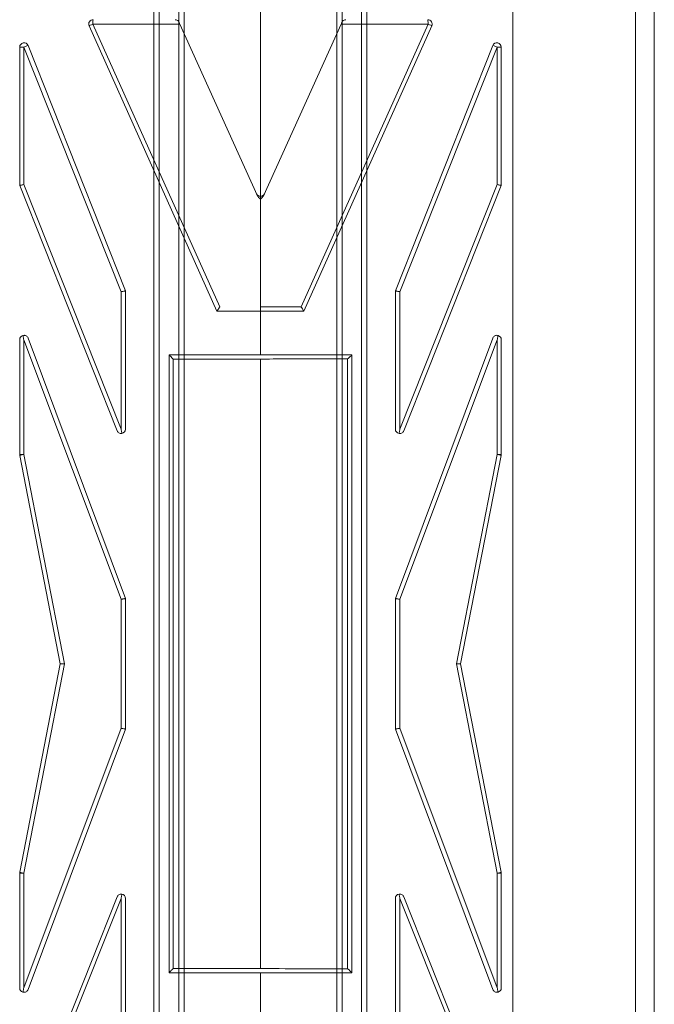
# Model space of a CAD drawing. Units: millimetres. Extents: x -2271 to 4457, y -9382 to 99.
# Drawn here: x 554 to 700, y -3203 to -2977 of the extents above; entities that cross this region are included whole.
import ezdxf

# ---------------------------------------------------------------- set-up
doc = ezdxf.new("R2010")
doc.units = ezdxf.units.MM

# ---------------------------------------------------------------- blocks, each defined once
blk = doc.blocks.new('A$C1C5D37C3')
at = {"color": 0, "linetype": 'Continuous', "lineweight": 0}
for p, q in [((-77.91, 513.93), (-77.91, 125.93)), ((-77.91, 513.93), (-77.91, 125.93)), ((-49.76, 129.93), (-49.76, 509.93)), ((-49.76, 129.93), (-49.76, 509.93)), ((-45.41, 129.93), (-45.41, 509.93)), ((-45.41, 129.93), (-45.41, 509.93)), ((-160.38, 466.93), (-160.38, 499.39)), ((-160.38, 466.93), (-160.38, 499.39)), ((-159.16, 466.93), (-159.16, 498.18)), ((-159.16, 466.93), (-159.16, 498.18)), ((-154.66, 466.93), (-154.66, 498.18)), ((-154.66, 466.93), (-154.66, 498.18)), ((-153.43, 499.41), (-153.43, 464.65)), ((-153.43, 499.41), (-153.43, 464.65)), ((-118.39, 219.75), (-118.39, 499.41)), ((-118.39, 219.75), (-118.39, 499.41)), ((-117.16, 217), (-117.16, 498.18)), ((-117.16, 217), (-117.16, 498.18)), ((-112.66, 206.96), (-112.66, 498.18)), ((-112.66, 206.96), (-112.66, 498.18)), ((-111.44, 499.39), (-111.44, 204.25)), ((-111.44, 499.39), (-111.44, 204.25)), ((-135.91, 427.35), (-135.91, 481.93)), ((-135.91, 427.35), (-135.91, 481.93)), ((-175.28, 466.52), (-145.91, 400.93)), ((-175.28, 466.52), (-145.91, 400.93)), ((-174.42, 466.93), (-154.46, 466.93)), ((-145.27, 401.93), (-174.42, 466.93)), ((-160.38, 435.61), (-160.38, 466.93)), ((-160.38, 435.61), (-160.38, 466.93)), ((-159.16, 432.89), (-159.16, 466.93)), ((-159.16, 432.89), (-159.16, 466.93)), ((-154.66, 422.86), (-154.66, 466.93)), ((-154.66, 422.86), (-154.66, 466.93)), ((-154.46, 466.93), (-136.67, 427.62)), ((-117.36, 466.93), (-135.15, 427.62)), ((-117.36, 466.93), (-135.15, 427.62)), ((-126.55, 401.93), (-97.4, 466.93)), ((-126.55, 401.93), (-97.4, 466.93)), ((-96.54, 466.52), (-125.91, 400.93)), ((-96.54, 466.52), (-125.91, 400.93)), ((-97.4, 466.93), (-117.36, 466.93)), ((-97.4, 466.93), (-117.36, 466.93)), ((-153.43, 464.65), (-153.43, 420.11)), ((-153.43, 464.65), (-153.43, 420.11)), ((-191.24, 461.63), (-191.24, 429.85)), ((-191.24, 461.63), (-190.32, 461.63)), ((-191.24, 461.63), (-190.32, 461.63)), ((-191.24, 461.63), (-191.24, 429.85)), ((-190.32, 430.04), (-190.32, 461.63)), ((-190.32, 461.63), (-167.96, 405.43)), ((-190.32, 461.63), (-167.96, 405.43)), ((-190.32, 430.04), (-190.32, 461.63)), ((-166.91, 405.62), (-189.31, 462)), ((-166.91, 405.62), (-189.31, 462)), ((-104.91, 405.62), (-82.51, 462)), ((-104.91, 405.62), (-82.51, 462)), ((-81.5, 461.63), (-103.86, 405.43)), ((-81.5, 461.63), (-103.86, 405.43)), ((-81.5, 430.04), (-81.5, 461.63)), ((-81.5, 430.04), (-81.5, 461.63)), ((-80.58, 461.63), (-81.5, 461.63)), ((-80.58, 461.63), (-81.5, 461.63)), ((-80.58, 461.63), (-80.58, 429.85)), ((-80.58, 461.63), (-80.58, 429.85)), ((-160.38, 204.25), (-160.38, 435.61)), ((-160.38, 204.25), (-160.38, 435.61)), ((-159.16, 206.96), (-159.16, 432.89)), ((-159.16, 206.96), (-159.16, 432.89)), ((-167.96, 373.85), (-190.32, 430.04)), ((-167.96, 373.85), (-190.32, 430.04)), ((-103.86, 373.85), (-81.5, 430.04)), ((-103.86, 373.85), (-81.5, 430.04)), ((-191.24, 429.85), (-168.84, 373.48)), ((-191.24, 429.85), (-168.84, 373.48)), ((-80.58, 429.85), (-102.98, 373.48)), ((-80.58, 429.85), (-102.98, 373.48)), ((-135.91, 401.93), (-135.91, 426.71)), ((-154.66, 217), (-154.66, 422.86)), ((-154.66, 217), (-154.66, 422.86)), ((-153.43, 420.11), (-153.43, 219.75)), ((-153.43, 420.11), (-153.43, 219.75)), ((-167.96, 405.43), (-167.96, 373.85)), ((-167.96, 405.43), (-167.96, 373.85)), ((-166.91, 405.62), (-166.91, 405.62)), ((-166.91, 373.85), (-166.91, 405.62)), ((-166.91, 405.62), (-166.91, 405.62)), ((-166.91, 373.85), (-166.91, 405.62)), ((-104.91, 373.85), (-104.91, 405.62)), ((-104.91, 405.62), (-104.91, 405.62)), ((-104.91, 405.62), (-104.91, 405.62)), ((-104.91, 373.85), (-104.91, 405.62)), ((-103.86, 405.43), (-103.86, 373.85)), ((-103.86, 405.43), (-103.86, 373.85)), ((-145.91, 400.93), (-135.91, 400.93)), ((-135.91, 401.93), (-126.55, 401.93)), ((-135.91, 401.93), (-126.55, 401.93)), ((-125.91, 400.93), (-135.91, 400.93)), ((-125.91, 400.93), (-135.91, 400.93)), ((-135.91, 390.93), (-135.91, 400.93)), ((-135.91, 390.93), (-135.91, 400.93)), ((-191.24, 394.4), (-191.24, 368.02)), ((-191.24, 394.4), (-191.24, 368.02)), ((-190.32, 368.02), (-190.32, 394.4)), ((-190.32, 394.4), (-167.96, 334.75)), ((-190.32, 368.02), (-190.32, 394.4)), ((-190.32, 394.4), (-167.96, 334.75)), ((-166.91, 334.93), (-189.31, 394.76)), ((-166.91, 334.93), (-189.31, 394.76)), ((-104.91, 334.93), (-82.51, 394.76)), ((-104.91, 334.93), (-82.51, 394.76)), ((-81.5, 394.4), (-103.86, 334.75)), ((-81.5, 394.4), (-103.86, 334.75)), ((-81.5, 368.02), (-81.5, 394.4)), ((-81.5, 368.02), (-81.5, 394.4)), ((-80.58, 394.4), (-80.58, 368.02)), ((-80.58, 394.4), (-80.58, 368.02)), ((-114.91, 390.93), (-156.91, 390.93)), ((-114.91, 390.93), (-156.91, 390.93)), ((-156.91, 390.93), (-156.91, 248.93)), ((-156.91, 390.93), (-156.91, 248.93)), ((-155.94, 389.93), (-135.91, 389.93)), ((-155.94, 389.93), (-135.91, 389.93)), ((-155.94, 249.93), (-155.94, 389.93)), ((-155.94, 249.93), (-155.94, 389.93)), ((-135.91, 249.93), (-135.91, 389.93)), ((-135.91, 249.93), (-135.91, 389.93)), ((-115.88, 390.03), (-115.88, 249.82)), ((-115.88, 390.03), (-115.88, 249.82)), ((-114.91, 248.93), (-114.91, 390.93)), ((-114.91, 248.93), (-114.91, 390.93)), ((-190.32, 368.02), (-191.24, 368.02)), ((-190.32, 368.02), (-191.24, 368.02)), ((-191.22, 367.83), (-181.91, 319.93)), ((-191.22, 367.83), (-181.91, 319.93)), ((-180.96, 319.93), (-190.32, 368.02)), ((-180.96, 319.93), (-190.32, 368.02)), ((-90.86, 319.93), (-81.5, 368.02)), ((-90.86, 319.93), (-81.5, 368.02)), ((-80.6, 367.83), (-89.91, 319.93)), ((-80.6, 367.83), (-89.91, 319.93)), ((-81.5, 368.02), (-80.58, 368.02)), ((-81.5, 368.02), (-80.58, 368.02)), ((-166.91, 334.93), (-166.91, 334.93)), ((-166.91, 334.93), (-166.91, 334.93)), ((-166.91, 304.93), (-166.91, 334.93)), ((-166.91, 304.93), (-166.91, 334.93)), ((-104.91, 334.93), (-104.91, 334.93)), ((-104.91, 334.93), (-104.91, 334.93)), ((-104.91, 304.93), (-104.91, 334.93)), ((-104.91, 304.93), (-104.91, 334.93)), ((-167.96, 305.11), (-167.96, 334.75)), ((-167.96, 305.11), (-167.96, 334.75)), ((-103.86, 305.11), (-103.86, 334.75)), ((-103.86, 305.11), (-103.86, 334.75)), ((-191.22, 272.02), (-181.91, 319.93)), ((-191.22, 272.02), (-181.91, 319.93)), ((-180.96, 319.93), (-190.32, 271.83)), ((-180.96, 319.93), (-190.32, 271.83)), ((-90.86, 319.93), (-81.5, 271.83)), ((-90.86, 319.93), (-81.5, 271.83)), ((-80.6, 272.02), (-89.91, 319.93)), ((-80.6, 272.02), (-89.91, 319.93)), ((-190.32, 245.45), (-167.96, 305.11)), ((-190.32, 245.45), (-167.96, 305.11)), ((-166.91, 304.93), (-189.31, 245.1)), ((-166.91, 304.93), (-189.31, 245.1)), ((-166.91, 304.93), (-166.91, 304.93)), ((-166.91, 304.93), (-166.91, 304.93)), ((-104.91, 304.93), (-104.91, 304.93)), ((-104.91, 304.93), (-82.51, 245.1)), ((-104.91, 304.93), (-82.51, 245.1)), ((-104.91, 304.93), (-104.91, 304.93)), ((-81.5, 245.45), (-103.86, 305.11)), ((-81.5, 245.45), (-103.86, 305.11)), ((-190.32, 271.83), (-191.24, 271.83)), ((-191.24, 245.45), (-191.24, 271.83)), ((-190.32, 271.83), (-191.24, 271.83)), ((-191.24, 245.45), (-191.24, 271.83)), ((-190.32, 271.83), (-190.32, 245.45)), ((-190.32, 271.83), (-190.32, 245.45)), ((-81.5, 271.83), (-81.5, 245.45)), ((-81.5, 271.83), (-80.58, 271.83)), ((-81.5, 271.83), (-81.5, 245.45)), ((-81.5, 271.83), (-80.58, 271.83)), ((-80.58, 245.45), (-80.58, 271.83)), ((-80.58, 245.45), (-80.58, 271.83)), ((-191.24, 210), (-168.84, 266.38)), ((-191.24, 210), (-168.84, 266.38)), ((-167.96, 266.01), (-190.32, 209.81)), ((-167.96, 266.01), (-190.32, 209.81)), ((-167.96, 234.42), (-167.96, 266.01)), ((-167.96, 234.42), (-167.96, 266.01)), ((-166.91, 266.01), (-166.91, 234.23)), ((-166.91, 266.01), (-166.91, 234.23)), ((-104.91, 266.01), (-104.91, 234.23)), ((-104.91, 266.01), (-104.91, 234.23)), ((-103.86, 266.01), (-81.5, 209.81)), ((-103.86, 234.42), (-103.86, 266.01)), ((-103.86, 266.01), (-81.5, 209.81)), ((-103.86, 234.42), (-103.86, 266.01)), ((-80.58, 210), (-102.98, 266.38)), ((-80.58, 210), (-102.98, 266.38)), ((-156.91, 248.93), (-114.91, 248.93)), ((-156.91, 248.93), (-114.91, 248.93)), ((-135.91, 249.93), (-155.94, 249.93)), ((-135.91, 249.93), (-155.94, 249.93)), ((-135.91, 238.93), (-135.91, 248.93)), ((-135.91, 238.93), (-135.91, 248.93))]:
    blk.add_line(p, q, dxfattribs=at)
for centre, start, end in [((-174.37, 466.93), 90, 204.121), ((-174.37, 466.93), 90, 204.121), ((-97.46, 466.93), 335.879, 90), ((-97.46, 466.93), 335.879, 90), ((-190.24, 461.63), 21.6735, 180), ((-190.24, 461.63), 21.6735, 180), ((-81.58, 461.63), 0, 158.3265), ((-81.58, 461.63), 0, 158.3265), ((-135.91, 428.35), 204.3411, 269.8962), ((-135.91, 428.35), 204.3411, 269.8962), ((-135.91, 428.35), 270.1038, 335.6589), ((-135.91, 428.35), 270.1038, 335.6589), ((-190.24, 394.4), 104.833, 180), ((-190.24, 394.4), 104.833, 180), ((-81.58, 394.4), 0, 75.167), ((-81.58, 394.4), 0, 75.167), ((-167.91, 373.85), 278.177, 0), ((-167.91, 373.85), 278.177, 0), ((-103.91, 373.85), 180, 261.823), ((-103.91, 373.85), 180, 261.823), ((-190.24, 368.02), 180, 191.004), ((-190.24, 368.02), 180, 191.004), ((-81.58, 368.02), 348.996, 0), ((-81.58, 368.02), 348.996, 0), ((-190.24, 271.83), 168.996, 180), ((-190.24, 271.83), 168.996, 180), ((-81.58, 271.83), 0, 11.004), ((-81.58, 271.83), 0, 11.004), ((-167.91, 266.01), 0, 81.823), ((-167.91, 266.01), 0, 81.823), ((-103.91, 266.01), 98.177, 180), ((-103.91, 266.01), 98.177, 180), ((-190.24, 245.45), 180, 255.167), ((-190.24, 245.45), 180, 255.167), ((-81.58, 245.45), 284.833, 0), ((-81.58, 245.45), 284.833, 0)]:
    blk.add_arc(centre, 1, start, end, dxfattribs=at)
for centre, major_axis, ratio, start_param, end_param in [((-174.37, 466.93), (0.913, 0.409), 0.023783, 1.623861, 3.141593), ((-174.37, 466.93), (0.913, 0.409), 0.023783, 1.623861, 3.141593), ((-174.37, 466.93), (0, 1), 0.058115, 0, 1.570796), ((-174.37, 466.93), (0, 1), 0.058115, 0, 1.570796), ((-97.46, 466.93), (0, 1), 0.058115, 4.712389, 6.283185), ((-97.46, 466.93), (0, 1), 0.058115, 4.712389, 6.283185), ((-97.46, 466.93), (-0.913, 0.409), 0.023783, 3.141593, 4.659324), ((-97.46, 466.93), (-0.913, 0.409), 0.023783, 3.141593, 4.659324), ((-190.24, 461.63), (0.929, 0.369), 0.030391, 0, 1.64712), ((-190.24, 461.63), (0.929, 0.369), 0.030391, 0, 1.64712), ((-81.58, 461.63), (-0.929, 0.369), 0.030391, 4.636065, 6.283185), ((-81.58, 461.63), (-0.929, 0.369), 0.030391, 4.636065, 6.283185), ((-190.24, 368.02), (0.982, 0.191), 0.015713, 1.651425, 3.141593), ((-190.24, 368.02), (0.982, 0.191), 0.015713, 1.651425, 3.141593), ((-81.58, 368.02), (-0.982, 0.191), 0.015713, 3.141593, 4.63176), ((-81.58, 368.02), (-0.982, 0.191), 0.015713, 3.141593, 4.63176), ((-190.24, 271.83), (0.982, -0.191), 0.015713, 3.141593, 4.63176), ((-190.24, 271.83), (0.982, -0.191), 0.015713, 3.141593, 4.63176), ((-81.58, 271.83), (-0.982, -0.191), 0.015713, 1.651425, 3.141593), ((-81.58, 271.83), (-0.982, -0.191), 0.015713, 1.651425, 3.141593)]:
    blk.add_ellipse(centre, major_axis=major_axis, ratio=ratio, start_param=start_param, end_param=end_param, dxfattribs=at)
for points, knots in [([(-154.64, 467.34), (-154.64, 467.34), (-154.64, 467.34), (-154.64, 467.34), (-154.64, 467.34), (-154.64, 467.34), (-154.65, 467.35), (-154.65, 467.36), (-154.66, 467.37), (-154.7, 467.45), (-154.74, 467.51), (-154.88, 467.68), (-154.99, 467.77), (-155.25, 467.89), (-155.39, 467.92), (-155.53, 467.93), (-155.54, 467.93), (-155.55, 467.93), (-155.55, 467.93), (-155.55, 467.93)], [0.000444, 0.000444, 0.000444, 0.000444, 0.001442, 0.001442, 0.004082, 0.004082, 0.009399, 0.009399, 0.05481, 0.05481, 0.297115, 0.297115, 0.81063, 0.81063, 1.309563, 1.309563, 1.337868, 1.337868, 1.344944, 1.344944, 1.344944, 1.344944]), ([(-154.64, 467.34), (-154.64, 467.34), (-154.64, 467.34), (-154.64, 467.34), (-154.64, 467.34), (-154.64, 467.34), (-154.65, 467.35), (-154.65, 467.36), (-154.66, 467.37), (-154.7, 467.45), (-154.74, 467.51), (-154.88, 467.68), (-154.99, 467.77), (-155.25, 467.89), (-155.39, 467.92), (-155.53, 467.93), (-155.54, 467.93), (-155.55, 467.93), (-155.55, 467.93), (-155.55, 467.93)], [0.000444, 0.000444, 0.000444, 0.000444, 0.001442, 0.001442, 0.004082, 0.004082, 0.009399, 0.009399, 0.05481, 0.05481, 0.297115, 0.297115, 0.81063, 0.81063, 1.309563, 1.309563, 1.337868, 1.337868, 1.344944, 1.344944, 1.344944, 1.344944]), ([(-154.46, 466.93), (-154.48, 466.99), (-154.52, 467.06), (-154.58, 467.2), (-154.61, 467.26), (-154.64, 467.33), (-154.64, 467.33), (-154.64, 467.34)], [0, 0, 0, 0, 0.2093363, 0.2093363, 0.4186727, 0.4186727, 0.4391683, 0.4391683, 0.4391683, 0.4391683]), ([(-154.46, 466.93), (-154.48, 466.99), (-154.52, 467.06), (-154.58, 467.2), (-154.61, 467.26), (-154.64, 467.33), (-154.64, 467.33), (-154.64, 467.34)], [0, 0, 0, 0, 0.2093363, 0.2093363, 0.4186727, 0.4186727, 0.4391683, 0.4391683, 0.4391683, 0.4391683]), ([(-117.36, 466.93), (-117.34, 466.99), (-117.3, 467.06), (-117.24, 467.2), (-117.21, 467.26), (-117.18, 467.33), (-117.18, 467.33), (-117.18, 467.34)], [0, 0, 0, 0, 0.2093363, 0.2093363, 0.4186727, 0.4186727, 0.4391683, 0.4391683, 0.4391683, 0.4391683]), ([(-117.36, 466.93), (-117.34, 466.99), (-117.3, 467.06), (-117.24, 467.2), (-117.21, 467.26), (-117.18, 467.33), (-117.18, 467.33), (-117.18, 467.34)], [0, 0, 0, 0, 0.2093363, 0.2093363, 0.4186727, 0.4186727, 0.4391683, 0.4391683, 0.4391683, 0.4391683]), ([(-117.18, 467.34), (-117.18, 467.34), (-117.18, 467.34), (-117.18, 467.34), (-117.18, 467.34), (-117.18, 467.34), (-117.18, 467.35), (-117.17, 467.36), (-117.16, 467.37), (-117.12, 467.45), (-117.08, 467.51), (-116.95, 467.68), (-116.83, 467.77), (-116.57, 467.89), (-116.43, 467.92), (-116.29, 467.93), (-116.28, 467.93), (-116.27, 467.93), (-116.27, 467.93), (-116.27, 467.93)], [0.000444, 0.000444, 0.000444, 0.000444, 0.001442, 0.001442, 0.004082, 0.004082, 0.009399, 0.009399, 0.05481, 0.05481, 0.297115, 0.297115, 0.81063, 0.81063, 1.309563, 1.309563, 1.337868, 1.337868, 1.344944, 1.344944, 1.344944, 1.344944]), ([(-117.18, 467.34), (-117.18, 467.34), (-117.18, 467.34), (-117.18, 467.34), (-117.18, 467.34), (-117.18, 467.34), (-117.18, 467.35), (-117.17, 467.36), (-117.16, 467.37), (-117.12, 467.45), (-117.08, 467.51), (-116.95, 467.68), (-116.83, 467.77), (-116.57, 467.89), (-116.43, 467.92), (-116.29, 467.93), (-116.28, 467.93), (-116.27, 467.93), (-116.27, 467.93), (-116.27, 467.93)], [0.000444, 0.000444, 0.000444, 0.000444, 0.001442, 0.001442, 0.004082, 0.004082, 0.009399, 0.009399, 0.05481, 0.05481, 0.297115, 0.297115, 0.81063, 0.81063, 1.309563, 1.309563, 1.337868, 1.337868, 1.344944, 1.344944, 1.344944, 1.344944]), ([(-190.32, 430.04), (-190.34, 430.04), (-190.35, 430.04), (-190.47, 430.02), (-190.58, 429.99), (-190.79, 429.95), (-190.88, 429.93), (-191.05, 429.9), (-191.12, 429.88), (-191.22, 429.86), (-191.24, 429.86), (-191.24, 429.85)], [-0.036941, -0.036941, -0.036941, -0.036941, 0, 0, 0.348986, 0.348986, 0.696648, 0.696648, 1.085984, 1.085984, 1.470645, 1.470645, 1.470645, 1.470645]), ([(-190.32, 430.04), (-190.34, 430.04), (-190.35, 430.04), (-190.47, 430.02), (-190.58, 429.99), (-190.79, 429.95), (-190.88, 429.93), (-191.05, 429.9), (-191.12, 429.88), (-191.22, 429.86), (-191.24, 429.86), (-191.24, 429.85)], [-0.036941, -0.036941, -0.036941, -0.036941, 0, 0, 0.348986, 0.348986, 0.696648, 0.696648, 1.085984, 1.085984, 1.470645, 1.470645, 1.470645, 1.470645]), ([(-81.5, 430.04), (-81.48, 430.04), (-81.47, 430.04), (-81.35, 430.02), (-81.24, 429.99), (-81.03, 429.95), (-80.94, 429.93), (-80.77, 429.9), (-80.7, 429.88), (-80.6, 429.86), (-80.58, 429.86), (-80.58, 429.85)], [-0.036941, -0.036941, -0.036941, -0.036941, 0, 0, 0.348986, 0.348986, 0.696648, 0.696648, 1.085984, 1.085984, 1.470645, 1.470645, 1.470645, 1.470645]), ([(-81.5, 430.04), (-81.48, 430.04), (-81.47, 430.04), (-81.35, 430.02), (-81.24, 429.99), (-81.03, 429.95), (-80.94, 429.93), (-80.77, 429.9), (-80.7, 429.88), (-80.6, 429.86), (-80.58, 429.86), (-80.58, 429.85)], [-0.036941, -0.036941, -0.036941, -0.036941, 0, 0, 0.348986, 0.348986, 0.696648, 0.696648, 1.085984, 1.085984, 1.470645, 1.470645, 1.470645, 1.470645]), ([(-136.67, 427.62), (-136.59, 427.43), (-136.47, 427.26), (-136.21, 426.97), (-136.07, 426.84), (-135.91, 426.71)], [0, 0, 0, 0, 0.607143, 0.607143, 1.166383, 1.166383, 1.166383, 1.166383]), ([(-135.15, 427.62), (-135.23, 427.43), (-135.35, 427.26), (-135.61, 426.97), (-135.75, 426.84), (-135.91, 426.71)], [0, 0, 0, 0, 0.607143, 0.607143, 1.166383, 1.166383, 1.166383, 1.166383]), ([(-135.15, 427.62), (-135.23, 427.43), (-135.35, 427.26), (-135.61, 426.97), (-135.75, 426.84), (-135.91, 426.71)], [0, 0, 0, 0, 0.607143, 0.607143, 1.166383, 1.166383, 1.166383, 1.166383]), ([(-135.91, 426.71), (-135.91, 426.84), (-135.91, 426.97), (-135.91, 427.17), (-135.91, 427.25), (-135.91, 427.34), (-135.91, 427.35), (-135.91, 427.35)], [-0.9084984, -0.9084984, -0.9084984, -0.9084984, -0.5291729, -0.5291729, -0.2318815, -0.2318815, 0, 0, 0, 0]), ([(-135.91, 426.71), (-135.91, 426.84), (-135.91, 426.97), (-135.91, 427.17), (-135.91, 427.25), (-135.91, 427.34), (-135.91, 427.35), (-135.91, 427.35)], [-0.9084984, -0.9084984, -0.9084984, -0.9084984, -0.5291729, -0.5291729, -0.2318815, -0.2318815, 0, 0, 0, 0]), ([(-166.91, 405.62), (-166.91, 405.62), (-166.93, 405.62), (-167.03, 405.6), (-167.1, 405.59), (-167.28, 405.56), (-167.39, 405.54), (-167.57, 405.5), (-167.64, 405.49), (-167.78, 405.47), (-167.84, 405.45), (-167.93, 405.44), (-167.94, 405.43), (-167.96, 405.43)], [-1.591663, -1.591663, -1.591663, -1.591663, -1.207385, -1.207385, -0.820099, -0.820099, -0.425795, -0.425795, -0.213083, -0.213083, 0, 0, 0.043057, 0.043057, 0.043057, 0.043057]), ([(-166.91, 405.62), (-166.91, 405.62), (-166.93, 405.62), (-167.03, 405.6), (-167.1, 405.59), (-167.28, 405.56), (-167.39, 405.54), (-167.57, 405.5), (-167.64, 405.49), (-167.78, 405.47), (-167.84, 405.45), (-167.93, 405.44), (-167.94, 405.43), (-167.96, 405.43)], [-1.591663, -1.591663, -1.591663, -1.591663, -1.207385, -1.207385, -0.820099, -0.820099, -0.425795, -0.425795, -0.213083, -0.213083, 0, 0, 0.043057, 0.043057, 0.043057, 0.043057]), ([(-104.91, 405.62), (-104.91, 405.62), (-104.89, 405.62), (-104.79, 405.6), (-104.72, 405.59), (-104.54, 405.56), (-104.43, 405.54), (-104.25, 405.5), (-104.18, 405.49), (-104.05, 405.47), (-103.98, 405.45), (-103.89, 405.44), (-103.88, 405.43), (-103.86, 405.43)], [-1.591663, -1.591663, -1.591663, -1.591663, -1.207385, -1.207385, -0.820099, -0.820099, -0.425795, -0.425795, -0.213083, -0.213083, 0, 0, 0.043057, 0.043057, 0.043057, 0.043057]), ([(-104.91, 405.62), (-104.91, 405.62), (-104.89, 405.62), (-104.79, 405.6), (-104.72, 405.59), (-104.54, 405.56), (-104.43, 405.54), (-104.25, 405.5), (-104.18, 405.49), (-104.05, 405.47), (-103.98, 405.45), (-103.89, 405.44), (-103.88, 405.43), (-103.86, 405.43)], [-1.591663, -1.591663, -1.591663, -1.591663, -1.207385, -1.207385, -0.820099, -0.820099, -0.425795, -0.425795, -0.213083, -0.213083, 0, 0, 0.043057, 0.043057, 0.043057, 0.043057]), ([(-145.27, 401.93), (-145.28, 401.92), (-145.29, 401.91), (-145.39, 401.76), (-145.47, 401.62), (-145.63, 401.38), (-145.7, 401.27), (-145.8, 401.11), (-145.84, 401.05), (-145.89, 400.96), (-145.91, 400.94), (-145.91, 400.93), (-145.91, 400.93), (-145.91, 400.93)], [-1.709182, -1.709182, -1.709182, -1.709182, -1.66839, -1.66839, -1.182334, -1.182334, -0.746523, -0.746523, -0.379371, -0.379371, -0.046531, -0.046531, 0, 0, 0, 0]), ([(-135.91, 400.93), (-135.91, 400.93), (-135.91, 400.93), (-135.91, 400.96), (-135.91, 400.98), (-135.91, 401.03), (-135.91, 401.06), (-135.91, 401.13), (-135.91, 401.18), (-135.91, 401.26), (-135.91, 401.32), (-135.91, 401.43), (-135.91, 401.49), (-135.91, 401.6), (-135.91, 401.67), (-135.91, 401.8), (-135.91, 401.87), (-135.91, 401.93)], [-1.480963, -1.480963, -1.480963, -1.480963, -1.295842, -1.295842, -1.110722, -1.110722, -0.925602, -0.925602, -0.740481, -0.740481, -0.555361, -0.555361, -0.370241, -0.370241, -0.18512, -0.18512, 0, 0, 0, 0]), ([(-126.55, 401.93), (-126.54, 401.92), (-126.53, 401.91), (-126.44, 401.76), (-126.35, 401.62), (-126.19, 401.38), (-126.13, 401.27), (-126.02, 401.11), (-125.98, 401.05), (-125.93, 400.96), (-125.92, 400.94), (-125.91, 400.93), (-125.91, 400.93), (-125.91, 400.93)], [-1.709182, -1.709182, -1.709182, -1.709182, -1.66839, -1.66839, -1.182334, -1.182334, -0.746523, -0.746523, -0.379371, -0.379371, -0.046531, -0.046531, 0, 0, 0, 0]), ([(-126.55, 401.93), (-126.54, 401.92), (-126.53, 401.91), (-126.44, 401.76), (-126.35, 401.62), (-126.19, 401.38), (-126.13, 401.27), (-126.02, 401.11), (-125.98, 401.05), (-125.93, 400.96), (-125.92, 400.94), (-125.91, 400.93), (-125.91, 400.93), (-125.91, 400.93)], [-1.709182, -1.709182, -1.709182, -1.709182, -1.66839, -1.66839, -1.182334, -1.182334, -0.746523, -0.746523, -0.379371, -0.379371, -0.046531, -0.046531, 0, 0, 0, 0]), ([(-190.5, 395.37), (-190.46, 395.38), (-190.43, 395.39), (-190.3, 395.41), (-190.2, 395.41), (-189.99, 395.38), (-189.88, 395.34), (-189.68, 395.24), (-189.59, 395.17), (-189.43, 395), (-189.37, 394.9), (-189.32, 394.78), (-189.31, 394.77), (-189.31, 394.76)], [-1.740393, -1.740393, -1.740393, -1.740393, -1.633423, -1.633423, -1.323358, -1.323358, -0.926799, -0.926799, -0.477434, -0.477434, 0, 0, 0.060076, 0.060076, 0.060076, 0.060076]), ([(-190.5, 395.37), (-190.46, 395.38), (-190.43, 395.39), (-190.3, 395.41), (-190.2, 395.41), (-189.99, 395.38), (-189.88, 395.34), (-189.68, 395.24), (-189.59, 395.17), (-189.43, 395), (-189.37, 394.9), (-189.32, 394.78), (-189.31, 394.77), (-189.31, 394.76)], [-1.740393, -1.740393, -1.740393, -1.740393, -1.633423, -1.633423, -1.323358, -1.323358, -0.926799, -0.926799, -0.477434, -0.477434, 0, 0, 0.060076, 0.060076, 0.060076, 0.060076]), ([(-190.5, 395.37), (-190.45, 395.13), (-190.41, 394.88), (-190.35, 394.55), (-190.34, 394.48), (-190.32, 394.4)], [3.5132818, 3.5132818, 3.5132818, 3.5132818, 3.9320078, 3.9320078, 4.0524583, 4.0524583, 4.0524583, 4.0524583]), ([(-190.5, 395.37), (-190.45, 395.13), (-190.41, 394.88), (-190.35, 394.55), (-190.34, 394.48), (-190.32, 394.4)], [3.5132818, 3.5132818, 3.5132818, 3.5132818, 3.9320078, 3.9320078, 4.0524583, 4.0524583, 4.0524583, 4.0524583]), ([(-81.32, 395.37), (-81.36, 395.38), (-81.39, 395.39), (-81.52, 395.41), (-81.62, 395.41), (-81.83, 395.38), (-81.94, 395.34), (-82.14, 395.24), (-82.24, 395.17), (-82.39, 395), (-82.45, 394.9), (-82.5, 394.78), (-82.51, 394.77), (-82.51, 394.76)], [-1.740393, -1.740393, -1.740393, -1.740393, -1.633423, -1.633423, -1.323358, -1.323358, -0.926799, -0.926799, -0.477434, -0.477434, 0, 0, 0.060076, 0.060076, 0.060076, 0.060076]), ([(-81.32, 395.37), (-81.36, 395.38), (-81.39, 395.39), (-81.52, 395.41), (-81.62, 395.41), (-81.83, 395.38), (-81.94, 395.34), (-82.14, 395.24), (-82.24, 395.17), (-82.39, 395), (-82.45, 394.9), (-82.5, 394.78), (-82.51, 394.77), (-82.51, 394.76)], [-1.740393, -1.740393, -1.740393, -1.740393, -1.633423, -1.633423, -1.323358, -1.323358, -0.926799, -0.926799, -0.477434, -0.477434, 0, 0, 0.060076, 0.060076, 0.060076, 0.060076]), ([(-81.32, 395.37), (-81.37, 395.13), (-81.41, 394.88), (-81.47, 394.55), (-81.48, 394.48), (-81.5, 394.4)], [3.5132818, 3.5132818, 3.5132818, 3.5132818, 3.9320078, 3.9320078, 4.0524583, 4.0524583, 4.0524583, 4.0524583]), ([(-81.32, 395.37), (-81.37, 395.13), (-81.41, 394.88), (-81.47, 394.55), (-81.48, 394.48), (-81.5, 394.4)], [3.5132818, 3.5132818, 3.5132818, 3.5132818, 3.9320078, 3.9320078, 4.0524583, 4.0524583, 4.0524583, 4.0524583]), ([(-156.91, 390.93), (-156.91, 390.93), (-156.91, 390.92), (-156.89, 390.9), (-156.87, 390.88), (-156.8, 390.81), (-156.76, 390.76), (-156.64, 390.63), (-156.55, 390.55), (-156.33, 390.33), (-156.19, 390.18), (-156.01, 390), (-155.97, 389.96), (-155.94, 389.93)], [0.000951, 0.000951, 0.000951, 0.000951, 0.143615, 0.143615, 0.390733, 0.390733, 0.693501, 0.693501, 1.107452, 1.107452, 1.72041, 1.72041, 1.869909, 1.869909, 1.869909, 1.869909]), ([(-156.91, 390.93), (-156.91, 390.93), (-156.91, 390.92), (-156.89, 390.9), (-156.87, 390.88), (-156.8, 390.81), (-156.76, 390.76), (-156.64, 390.63), (-156.55, 390.55), (-156.33, 390.33), (-156.19, 390.18), (-156.01, 390), (-155.97, 389.96), (-155.94, 389.93)], [0.000951, 0.000951, 0.000951, 0.000951, 0.143615, 0.143615, 0.390733, 0.390733, 0.693501, 0.693501, 1.107452, 1.107452, 1.72041, 1.72041, 1.869909, 1.869909, 1.869909, 1.869909]), ([(-135.91, 389.93), (-135.91, 389.93), (-135.91, 389.93), (-135.91, 389.93), (-135.91, 389.93), (-135.91, 389.93), (-135.91, 389.93), (-135.91, 389.93), (-135.91, 389.93), (-135.91, 389.93), (-135.91, 389.93), (-135.9, 389.93), (-135.9, 389.93), (-135.89, 389.93), (-135.89, 389.93), (-135.84, 389.94), (-135.75, 389.94), (-135.43, 389.95), (-134.95, 389.95), (-132.55, 389.98), (-129.74, 389.99), (-122.97, 390.01), (-119.42, 390.03), (-115.88, 390.03)], [25.840506, 25.840506, 25.840506, 25.840506, 25.84299, 25.84299, 25.846532, 25.846532, 25.852889, 25.852889, 25.868553, 25.868553, 25.921428, 25.921428, 26.037321, 26.037321, 26.356083, 26.356083, 28.794837, 28.794837, 41.42947, 41.42947, 142.257485, 142.257485, 252.591234, 252.591234, 252.591234, 252.591234]), ([(-135.91, 389.93), (-135.91, 389.93), (-135.91, 389.93), (-135.91, 389.93), (-135.91, 389.93), (-135.91, 389.93), (-135.91, 389.93), (-135.91, 389.93), (-135.91, 389.93), (-135.91, 389.93), (-135.91, 389.93), (-135.9, 389.93), (-135.9, 389.93), (-135.89, 389.93), (-135.89, 389.93), (-135.84, 389.94), (-135.75, 389.94), (-135.43, 389.95), (-134.95, 389.95), (-132.55, 389.98), (-129.74, 389.99), (-122.97, 390.01), (-119.42, 390.03), (-115.88, 390.03)], [25.840506, 25.840506, 25.840506, 25.840506, 25.84299, 25.84299, 25.846532, 25.846532, 25.852889, 25.852889, 25.868553, 25.868553, 25.921428, 25.921428, 26.037321, 26.037321, 26.356083, 26.356083, 28.794837, 28.794837, 41.42947, 41.42947, 142.257485, 142.257485, 252.591234, 252.591234, 252.591234, 252.591234]), ([(-115.88, 390.03), (-115.87, 390.03), (-115.85, 390.04), (-115.82, 390.05), (-115.81, 390.06), (-115.74, 390.1), (-115.69, 390.15), (-115.53, 390.29), (-115.41, 390.41), (-115.21, 390.61), (-115.15, 390.68), (-115.03, 390.8), (-114.99, 390.84), (-114.94, 390.89), (-114.93, 390.91), (-114.92, 390.92), (-114.91, 390.92), (-114.91, 390.93), (-114.91, 390.93), (-114.91, 390.93)], [0.0002416, 0.0002416, 0.0002416, 0.0002416, 0.0406812, 0.0406812, 0.0877751, 0.0877751, 0.1757936, 0.1757936, 0.333054, 0.333054, 0.4301687, 0.4301687, 0.5190096, 0.5190096, 0.5677699, 0.5677699, 0.5870826, 0.5870826, 0.6003059, 0.6003059, 0.6003059, 0.6003059]), ([(-115.88, 390.03), (-115.87, 390.03), (-115.85, 390.04), (-115.82, 390.05), (-115.81, 390.06), (-115.74, 390.1), (-115.69, 390.15), (-115.53, 390.29), (-115.41, 390.41), (-115.21, 390.61), (-115.15, 390.68), (-115.03, 390.8), (-114.99, 390.84), (-114.94, 390.89), (-114.93, 390.91), (-114.92, 390.92), (-114.91, 390.92), (-114.91, 390.93), (-114.91, 390.93), (-114.91, 390.93)], [0.0002416, 0.0002416, 0.0002416, 0.0002416, 0.0406812, 0.0406812, 0.0877751, 0.0877751, 0.1757936, 0.1757936, 0.333054, 0.333054, 0.4301687, 0.4301687, 0.5190096, 0.5190096, 0.5677699, 0.5677699, 0.5870826, 0.5870826, 0.6003059, 0.6003059, 0.6003059, 0.6003059]), ([(-167.77, 372.86), (-167.79, 372.85), (-167.82, 372.85), (-167.95, 372.84), (-168.05, 372.85), (-168.27, 372.91), (-168.38, 372.96), (-168.56, 373.08), (-168.62, 373.14), (-168.74, 373.28), (-168.79, 373.36), (-168.83, 373.45), (-168.83, 373.46), (-168.84, 373.48)], [-1.627883, -1.627883, -1.627883, -1.627883, -1.541259, -1.541259, -1.207011, -1.207011, -0.750796, -0.750796, -0.38314, -0.38314, 0, 0, 0.059243, 0.059243, 0.059243, 0.059243]), ([(-167.77, 372.86), (-167.79, 372.85), (-167.82, 372.85), (-167.95, 372.84), (-168.05, 372.85), (-168.27, 372.91), (-168.38, 372.96), (-168.56, 373.08), (-168.62, 373.14), (-168.74, 373.28), (-168.79, 373.36), (-168.83, 373.45), (-168.83, 373.46), (-168.84, 373.48)], [-1.627883, -1.627883, -1.627883, -1.627883, -1.541259, -1.541259, -1.207011, -1.207011, -0.750796, -0.750796, -0.38314, -0.38314, 0, 0, 0.059243, 0.059243, 0.059243, 0.059243]), ([(-167.96, 373.85), (-167.94, 373.78), (-167.93, 373.7), (-167.87, 373.37), (-167.82, 373.11), (-167.77, 372.86)], [-5.1987924, -5.1987924, -5.1987924, -5.1987924, -5.0176973, -5.0176973, -4.3556491, -4.3556491, -4.3556491, -4.3556491]), ([(-167.96, 373.85), (-167.94, 373.78), (-167.93, 373.7), (-167.87, 373.37), (-167.82, 373.11), (-167.77, 372.86)], [-5.1987924, -5.1987924, -5.1987924, -5.1987924, -5.0176973, -5.0176973, -4.3556491, -4.3556491, -4.3556491, -4.3556491]), ([(-103.86, 373.85), (-103.88, 373.78), (-103.89, 373.7), (-103.96, 373.37), (-104.01, 373.11), (-104.05, 372.86)], [-5.1987924, -5.1987924, -5.1987924, -5.1987924, -5.0176973, -5.0176973, -4.3556491, -4.3556491, -4.3556491, -4.3556491]), ([(-103.86, 373.85), (-103.88, 373.78), (-103.89, 373.7), (-103.96, 373.37), (-104.01, 373.11), (-104.05, 372.86)], [-5.1987924, -5.1987924, -5.1987924, -5.1987924, -5.0176973, -5.0176973, -4.3556491, -4.3556491, -4.3556491, -4.3556491]), ([(-104.05, 372.86), (-104.03, 372.85), (-104, 372.85), (-103.87, 372.84), (-103.77, 372.85), (-103.55, 372.91), (-103.44, 372.96), (-103.26, 373.08), (-103.2, 373.14), (-103.08, 373.28), (-103.04, 373.36), (-102.99, 373.45), (-102.99, 373.46), (-102.98, 373.48)], [-1.627883, -1.627883, -1.627883, -1.627883, -1.541259, -1.541259, -1.207011, -1.207011, -0.750796, -0.750796, -0.38314, -0.38314, 0, 0, 0.059243, 0.059243, 0.059243, 0.059243]), ([(-104.05, 372.86), (-104.03, 372.85), (-104, 372.85), (-103.87, 372.84), (-103.77, 372.85), (-103.55, 372.91), (-103.44, 372.96), (-103.26, 373.08), (-103.2, 373.14), (-103.08, 373.28), (-103.04, 373.36), (-102.99, 373.45), (-102.99, 373.46), (-102.98, 373.48)], [-1.627883, -1.627883, -1.627883, -1.627883, -1.541259, -1.541259, -1.207011, -1.207011, -0.750796, -0.750796, -0.38314, -0.38314, 0, 0, 0.059243, 0.059243, 0.059243, 0.059243]), ([(-166.91, 334.93), (-166.91, 334.93), (-166.93, 334.93), (-167.03, 334.91), (-167.1, 334.9), (-167.28, 334.87), (-167.39, 334.85), (-167.57, 334.82), (-167.64, 334.8), (-167.78, 334.78), (-167.85, 334.77), (-167.93, 334.75), (-167.94, 334.75), (-167.96, 334.75)], [-1.590536, -1.590536, -1.590536, -1.590536, -1.205601, -1.205601, -0.817966, -0.817966, -0.424033, -0.424033, -0.212182, -0.212182, 0, 0, 0.042973, 0.042973, 0.042973, 0.042973]), ([(-166.91, 334.93), (-166.91, 334.93), (-166.93, 334.93), (-167.03, 334.91), (-167.1, 334.9), (-167.28, 334.87), (-167.39, 334.85), (-167.57, 334.82), (-167.64, 334.8), (-167.78, 334.78), (-167.85, 334.77), (-167.93, 334.75), (-167.94, 334.75), (-167.96, 334.75)], [-1.590536, -1.590536, -1.590536, -1.590536, -1.205601, -1.205601, -0.817966, -0.817966, -0.424033, -0.424033, -0.212182, -0.212182, 0, 0, 0.042973, 0.042973, 0.042973, 0.042973]), ([(-104.91, 334.93), (-104.91, 334.93), (-104.89, 334.93), (-104.79, 334.91), (-104.72, 334.9), (-104.54, 334.87), (-104.43, 334.85), (-104.25, 334.82), (-104.18, 334.8), (-104.05, 334.78), (-103.98, 334.77), (-103.89, 334.75), (-103.88, 334.75), (-103.86, 334.75)], [-1.590536, -1.590536, -1.590536, -1.590536, -1.205601, -1.205601, -0.817966, -0.817966, -0.424033, -0.424033, -0.212182, -0.212182, 0, 0, 0.042973, 0.042973, 0.042973, 0.042973]), ([(-104.91, 334.93), (-104.91, 334.93), (-104.89, 334.93), (-104.79, 334.91), (-104.72, 334.9), (-104.54, 334.87), (-104.43, 334.85), (-104.25, 334.82), (-104.18, 334.8), (-104.05, 334.78), (-103.98, 334.77), (-103.89, 334.75), (-103.88, 334.75), (-103.86, 334.75)], [-1.590536, -1.590536, -1.590536, -1.590536, -1.205601, -1.205601, -0.817966, -0.817966, -0.424033, -0.424033, -0.212182, -0.212182, 0, 0, 0.042973, 0.042973, 0.042973, 0.042973]), ([(-181.91, 319.93), (-181.91, 319.93), (-181.88, 319.93), (-181.79, 319.93), (-181.71, 319.93), (-181.54, 319.93), (-181.43, 319.93), (-181.21, 319.93), (-181.08, 319.93), (-180.96, 319.93)], [0, 0, 0, 0, 0.384134, 0.384134, 0.772881, 0.772881, 1.147064, 1.147064, 1.522754, 1.522754, 1.522754, 1.522754]), ([(-181.91, 319.93), (-181.91, 319.93), (-181.88, 319.93), (-181.79, 319.93), (-181.71, 319.93), (-181.54, 319.93), (-181.43, 319.93), (-181.21, 319.93), (-181.08, 319.93), (-180.96, 319.93)], [0, 0, 0, 0, 0.384134, 0.384134, 0.772881, 0.772881, 1.147064, 1.147064, 1.522754, 1.522754, 1.522754, 1.522754]), ([(-89.91, 319.93), (-89.91, 319.93), (-89.94, 319.93), (-90.03, 319.93), (-90.11, 319.93), (-90.28, 319.93), (-90.39, 319.93), (-90.62, 319.93), (-90.74, 319.93), (-90.86, 319.93)], [0, 0, 0, 0, 0.384134, 0.384134, 0.772881, 0.772881, 1.147064, 1.147064, 1.522754, 1.522754, 1.522754, 1.522754]), ([(-89.91, 319.93), (-89.91, 319.93), (-89.94, 319.93), (-90.03, 319.93), (-90.11, 319.93), (-90.28, 319.93), (-90.39, 319.93), (-90.62, 319.93), (-90.74, 319.93), (-90.86, 319.93)], [0, 0, 0, 0, 0.384134, 0.384134, 0.772881, 0.772881, 1.147064, 1.147064, 1.522754, 1.522754, 1.522754, 1.522754]), ([(-166.91, 304.93), (-166.91, 304.93), (-166.93, 304.93), (-167.03, 304.95), (-167.1, 304.96), (-167.28, 304.99), (-167.39, 305.01), (-167.57, 305.04), (-167.64, 305.05), (-167.78, 305.08), (-167.85, 305.09), (-167.93, 305.1), (-167.94, 305.11), (-167.96, 305.11)], [-1.590536, -1.590536, -1.590536, -1.590536, -1.205601, -1.205601, -0.817966, -0.817966, -0.424033, -0.424033, -0.212182, -0.212182, 0, 0, 0.042973, 0.042973, 0.042973, 0.042973]), ([(-166.91, 304.93), (-166.91, 304.93), (-166.93, 304.93), (-167.03, 304.95), (-167.1, 304.96), (-167.28, 304.99), (-167.39, 305.01), (-167.57, 305.04), (-167.64, 305.05), (-167.78, 305.08), (-167.85, 305.09), (-167.93, 305.1), (-167.94, 305.11), (-167.96, 305.11)], [-1.590536, -1.590536, -1.590536, -1.590536, -1.205601, -1.205601, -0.817966, -0.817966, -0.424033, -0.424033, -0.212182, -0.212182, 0, 0, 0.042973, 0.042973, 0.042973, 0.042973]), ([(-104.91, 304.93), (-104.91, 304.93), (-104.89, 304.93), (-104.79, 304.95), (-104.72, 304.96), (-104.54, 304.99), (-104.43, 305.01), (-104.25, 305.04), (-104.18, 305.05), (-104.05, 305.08), (-103.98, 305.09), (-103.89, 305.1), (-103.88, 305.11), (-103.86, 305.11)], [-1.590536, -1.590536, -1.590536, -1.590536, -1.205601, -1.205601, -0.817966, -0.817966, -0.424033, -0.424033, -0.212182, -0.212182, 0, 0, 0.042973, 0.042973, 0.042973, 0.042973]), ([(-104.91, 304.93), (-104.91, 304.93), (-104.89, 304.93), (-104.79, 304.95), (-104.72, 304.96), (-104.54, 304.99), (-104.43, 305.01), (-104.25, 305.04), (-104.18, 305.05), (-104.05, 305.08), (-103.98, 305.09), (-103.89, 305.1), (-103.88, 305.11), (-103.86, 305.11)], [-1.590536, -1.590536, -1.590536, -1.590536, -1.205601, -1.205601, -0.817966, -0.817966, -0.424033, -0.424033, -0.212182, -0.212182, 0, 0, 0.042973, 0.042973, 0.042973, 0.042973]), ([(-167.77, 267), (-167.79, 267), (-167.82, 267.01), (-167.95, 267.01), (-168.05, 267), (-168.27, 266.95), (-168.38, 266.9), (-168.56, 266.78), (-168.62, 266.71), (-168.74, 266.58), (-168.79, 266.5), (-168.83, 266.4), (-168.83, 266.39), (-168.84, 266.38)], [-1.627883, -1.627883, -1.627883, -1.627883, -1.541259, -1.541259, -1.207011, -1.207011, -0.750796, -0.750796, -0.38314, -0.38314, 0, 0, 0.059243, 0.059243, 0.059243, 0.059243]), ([(-167.77, 267), (-167.79, 267), (-167.82, 267.01), (-167.95, 267.01), (-168.05, 267), (-168.27, 266.95), (-168.38, 266.9), (-168.56, 266.78), (-168.62, 266.71), (-168.74, 266.58), (-168.79, 266.5), (-168.83, 266.4), (-168.83, 266.39), (-168.84, 266.38)], [-1.627883, -1.627883, -1.627883, -1.627883, -1.541259, -1.541259, -1.207011, -1.207011, -0.750796, -0.750796, -0.38314, -0.38314, 0, 0, 0.059243, 0.059243, 0.059243, 0.059243]), ([(-167.96, 266.01), (-167.94, 266.08), (-167.93, 266.15), (-167.87, 266.49), (-167.82, 266.74), (-167.77, 267)], [-5.1987924, -5.1987924, -5.1987924, -5.1987924, -5.0176973, -5.0176973, -4.3556491, -4.3556491, -4.3556491, -4.3556491]), ([(-167.96, 266.01), (-167.94, 266.08), (-167.93, 266.15), (-167.87, 266.49), (-167.82, 266.74), (-167.77, 267)], [-5.1987924, -5.1987924, -5.1987924, -5.1987924, -5.0176973, -5.0176973, -4.3556491, -4.3556491, -4.3556491, -4.3556491]), ([(-104.05, 267), (-104.03, 267), (-104, 267.01), (-103.87, 267.01), (-103.77, 267), (-103.55, 266.95), (-103.44, 266.9), (-103.26, 266.78), (-103.2, 266.71), (-103.08, 266.58), (-103.04, 266.5), (-102.99, 266.4), (-102.99, 266.39), (-102.98, 266.38)], [-1.627883, -1.627883, -1.627883, -1.627883, -1.541259, -1.541259, -1.207011, -1.207011, -0.750796, -0.750796, -0.38314, -0.38314, 0, 0, 0.059243, 0.059243, 0.059243, 0.059243]), ([(-104.05, 267), (-104.03, 267), (-104, 267.01), (-103.87, 267.01), (-103.77, 267), (-103.55, 266.95), (-103.44, 266.9), (-103.26, 266.78), (-103.2, 266.71), (-103.08, 266.58), (-103.04, 266.5), (-102.99, 266.4), (-102.99, 266.39), (-102.98, 266.38)], [-1.627883, -1.627883, -1.627883, -1.627883, -1.541259, -1.541259, -1.207011, -1.207011, -0.750796, -0.750796, -0.38314, -0.38314, 0, 0, 0.059243, 0.059243, 0.059243, 0.059243]), ([(-103.86, 266.01), (-103.88, 266.08), (-103.89, 266.15), (-103.96, 266.49), (-104.01, 266.74), (-104.05, 267)], [-5.1987924, -5.1987924, -5.1987924, -5.1987924, -5.0176973, -5.0176973, -4.3556491, -4.3556491, -4.3556491, -4.3556491]), ([(-103.86, 266.01), (-103.88, 266.08), (-103.89, 266.15), (-103.96, 266.49), (-104.01, 266.74), (-104.05, 267)], [-5.1987924, -5.1987924, -5.1987924, -5.1987924, -5.0176973, -5.0176973, -4.3556491, -4.3556491, -4.3556491, -4.3556491]), ([(-156.91, 248.93), (-156.91, 248.93), (-156.9, 248.95), (-156.85, 249), (-156.8, 249.05), (-156.68, 249.17), (-156.6, 249.26), (-156.43, 249.43), (-156.35, 249.52), (-156.17, 249.69), (-156.08, 249.79), (-155.97, 249.89), (-155.96, 249.91), (-155.94, 249.93)], [-1.8171, -1.8171, -1.8171, -1.8171, -1.540063, -1.540063, -1.210099, -1.210099, -0.766019, -0.766019, -0.391335, -0.391335, 0, 0, 0.070037, 0.070037, 0.070037, 0.070037]), ([(-156.91, 248.93), (-156.91, 248.93), (-156.9, 248.95), (-156.85, 249), (-156.8, 249.05), (-156.68, 249.17), (-156.6, 249.26), (-156.43, 249.43), (-156.35, 249.52), (-156.17, 249.69), (-156.08, 249.79), (-155.97, 249.89), (-155.96, 249.91), (-155.94, 249.93)], [-1.8171, -1.8171, -1.8171, -1.8171, -1.540063, -1.540063, -1.210099, -1.210099, -0.766019, -0.766019, -0.391335, -0.391335, 0, 0, 0.070037, 0.070037, 0.070037, 0.070037]), ([(-115.88, 249.82), (-116.05, 249.82), (-116.21, 249.82), (-119.87, 249.83), (-123.37, 249.84), (-131.67, 249.88), (-135.2, 249.9), (-135.84, 249.92), (-135.88, 249.92), (-135.9, 249.93), (-135.91, 249.93), (-135.91, 249.93), (-135.91, 249.93), (-135.91, 249.93), (-135.91, 249.93), (-135.91, 249.93), (-135.91, 249.93), (-135.91, 249.93), (-135.91, 249.93), (-135.91, 249.93), (-135.91, 249.93), (-135.91, 249.93)], [0.970179, 0.970179, 0.970179, 0.970179, 1.460394, 1.460394, 11.964808, 11.964808, 26.390305, 26.390305, 27.040612, 27.040612, 27.150165, 27.150165, 27.18592, 27.18592, 27.196424, 27.196424, 27.201564, 27.201564, 27.205024, 27.205024, 27.205126, 27.205126, 27.205126, 27.205126]), ([(-115.88, 249.82), (-116.05, 249.82), (-116.21, 249.82), (-119.87, 249.83), (-123.37, 249.84), (-131.67, 249.88), (-135.2, 249.9), (-135.84, 249.92), (-135.88, 249.92), (-135.9, 249.93), (-135.91, 249.93), (-135.91, 249.93), (-135.91, 249.93), (-135.91, 249.93), (-135.91, 249.93), (-135.91, 249.93), (-135.91, 249.93), (-135.91, 249.93), (-135.91, 249.93), (-135.91, 249.93), (-135.91, 249.93), (-135.91, 249.93)], [0.970179, 0.970179, 0.970179, 0.970179, 1.460394, 1.460394, 11.964808, 11.964808, 26.390305, 26.390305, 27.040612, 27.040612, 27.150165, 27.150165, 27.18592, 27.18592, 27.196424, 27.196424, 27.201564, 27.201564, 27.205024, 27.205024, 27.205126, 27.205126, 27.205126, 27.205126]), ([(-115.88, 249.82), (-115.88, 249.82), (-115.88, 249.82), (-115.88, 249.82), (-115.88, 249.82), (-115.87, 249.82), (-115.87, 249.82), (-115.85, 249.82), (-115.83, 249.81), (-115.79, 249.79), (-115.76, 249.77), (-115.69, 249.71), (-115.63, 249.65), (-115.44, 249.47), (-115.31, 249.35), (-115.13, 249.16), (-115.07, 249.09), (-114.97, 249), (-114.94, 248.97), (-114.92, 248.94), (-114.91, 248.93), (-114.91, 248.93)], [-1.7116273, -1.7116273, -1.7116273, -1.7116273, -1.7094175, -1.7094175, -1.7046787, -1.7046787, -1.6953211, -1.6953211, -1.6349089, -1.6349089, -1.5656486, -1.5656486, -1.4482793, -1.4482793, -1.2070276, -1.2070276, -1.0363926, -1.0363926, -0.9037825, -0.9037825, -0.8291097, -0.8291097, -0.8291097, -0.8291097]), ([(-115.88, 249.82), (-115.88, 249.82), (-115.88, 249.82), (-115.88, 249.82), (-115.88, 249.82), (-115.87, 249.82), (-115.87, 249.82), (-115.85, 249.82), (-115.83, 249.81), (-115.79, 249.79), (-115.76, 249.77), (-115.69, 249.71), (-115.63, 249.65), (-115.44, 249.47), (-115.31, 249.35), (-115.13, 249.16), (-115.07, 249.09), (-114.97, 249), (-114.94, 248.97), (-114.92, 248.94), (-114.91, 248.93), (-114.91, 248.93)], [-1.7116273, -1.7116273, -1.7116273, -1.7116273, -1.7094175, -1.7094175, -1.7046787, -1.7046787, -1.6953211, -1.6953211, -1.6349089, -1.6349089, -1.5656486, -1.5656486, -1.4482793, -1.4482793, -1.2070276, -1.2070276, -1.0363926, -1.0363926, -0.9037825, -0.9037825, -0.8291097, -0.8291097, -0.8291097, -0.8291097]), ([(-190.5, 244.48), (-190.45, 244.73), (-190.41, 244.98), (-190.35, 245.31), (-190.34, 245.38), (-190.32, 245.45)], [3.5132818, 3.5132818, 3.5132818, 3.5132818, 3.9320078, 3.9320078, 4.0524583, 4.0524583, 4.0524583, 4.0524583]), ([(-190.5, 244.48), (-190.45, 244.73), (-190.41, 244.98), (-190.35, 245.31), (-190.34, 245.38), (-190.32, 245.45)], [3.5132818, 3.5132818, 3.5132818, 3.5132818, 3.9320078, 3.9320078, 4.0524583, 4.0524583, 4.0524583, 4.0524583]), ([(-190.5, 244.48), (-190.46, 244.48), (-190.43, 244.47), (-190.3, 244.45), (-190.2, 244.45), (-189.99, 244.48), (-189.88, 244.51), (-189.68, 244.62), (-189.59, 244.69), (-189.43, 244.86), (-189.37, 244.96), (-189.32, 245.07), (-189.31, 245.09), (-189.31, 245.1)], [-1.740393, -1.740393, -1.740393, -1.740393, -1.633423, -1.633423, -1.323358, -1.323358, -0.926799, -0.926799, -0.477434, -0.477434, 0, 0, 0.060076, 0.060076, 0.060076, 0.060076]), ([(-190.5, 244.48), (-190.46, 244.48), (-190.43, 244.47), (-190.3, 244.45), (-190.2, 244.45), (-189.99, 244.48), (-189.88, 244.51), (-189.68, 244.62), (-189.59, 244.69), (-189.43, 244.86), (-189.37, 244.96), (-189.32, 245.07), (-189.31, 245.09), (-189.31, 245.1)], [-1.740393, -1.740393, -1.740393, -1.740393, -1.633423, -1.633423, -1.323358, -1.323358, -0.926799, -0.926799, -0.477434, -0.477434, 0, 0, 0.060076, 0.060076, 0.060076, 0.060076]), ([(-81.32, 244.48), (-81.36, 244.48), (-81.39, 244.47), (-81.52, 244.45), (-81.62, 244.45), (-81.83, 244.48), (-81.94, 244.51), (-82.14, 244.62), (-82.24, 244.69), (-82.39, 244.86), (-82.45, 244.96), (-82.5, 245.07), (-82.51, 245.09), (-82.51, 245.1)], [-1.740393, -1.740393, -1.740393, -1.740393, -1.633423, -1.633423, -1.323358, -1.323358, -0.926799, -0.926799, -0.477434, -0.477434, 0, 0, 0.060076, 0.060076, 0.060076, 0.060076]), ([(-81.32, 244.48), (-81.36, 244.48), (-81.39, 244.47), (-81.52, 244.45), (-81.62, 244.45), (-81.83, 244.48), (-81.94, 244.51), (-82.14, 244.62), (-82.24, 244.69), (-82.39, 244.86), (-82.45, 244.96), (-82.5, 245.07), (-82.51, 245.09), (-82.51, 245.1)], [-1.740393, -1.740393, -1.740393, -1.740393, -1.633423, -1.633423, -1.323358, -1.323358, -0.926799, -0.926799, -0.477434, -0.477434, 0, 0, 0.060076, 0.060076, 0.060076, 0.060076]), ([(-81.32, 244.48), (-81.37, 244.73), (-81.41, 244.98), (-81.47, 245.31), (-81.48, 245.38), (-81.5, 245.45)], [3.5132818, 3.5132818, 3.5132818, 3.5132818, 3.9320078, 3.9320078, 4.0524583, 4.0524583, 4.0524583, 4.0524583]), ([(-81.32, 244.48), (-81.37, 244.73), (-81.41, 244.98), (-81.47, 245.31), (-81.48, 245.38), (-81.5, 245.45)], [3.5132818, 3.5132818, 3.5132818, 3.5132818, 3.9320078, 3.9320078, 4.0524583, 4.0524583, 4.0524583, 4.0524583])]:
    blk.add_open_spline(points, degree=3, knots=knots, dxfattribs=at)
for points in [[(-191.24, 429.85), (-191.24, 429.85), (-191.24, 429.85), (-191.24, 429.85)], [(-191.24, 429.85), (-191.24, 429.85), (-191.24, 429.85), (-191.24, 429.85)], [(-80.58, 429.85), (-80.58, 429.85), (-80.58, 429.85), (-80.58, 429.85)], [(-80.58, 429.85), (-80.58, 429.85), (-80.58, 429.85), (-80.58, 429.85)], [(-145.91, 400.93), (-145.91, 400.93), (-145.91, 400.93), (-145.91, 400.93)], [(-125.91, 400.93), (-125.91, 400.93), (-125.91, 400.93), (-125.91, 400.93)], [(-125.91, 400.93), (-125.91, 400.93), (-125.91, 400.93), (-125.91, 400.93)], [(-156.91, 390.93), (-156.91, 390.93), (-156.91, 390.93), (-156.91, 390.93)], [(-156.91, 390.93), (-156.91, 390.93), (-156.91, 390.93), (-156.91, 390.93)], [(-114.91, 390.93), (-114.91, 390.93), (-114.91, 390.93), (-114.91, 390.93)], [(-114.91, 390.93), (-114.91, 390.93), (-114.91, 390.93), (-114.91, 390.93)], [(-156.91, 248.93), (-156.91, 248.93), (-156.91, 248.93), (-156.91, 248.93)], [(-156.91, 248.93), (-156.91, 248.93), (-156.91, 248.93), (-156.91, 248.93)], [(-114.91, 248.93), (-114.91, 248.93), (-114.91, 248.93), (-114.91, 248.93)], [(-114.91, 248.93), (-114.91, 248.93), (-114.91, 248.93), (-114.91, 248.93)]]:
    blk.add_open_spline(points, degree=3, dxfattribs=at)

msp = doc.modelspace()

# ---------------------------------------------------------------- block references
msp.add_blockref('A$C1C5D37C3', (745.1, -3444.7))

doc.saveas('drawing.dxf')
